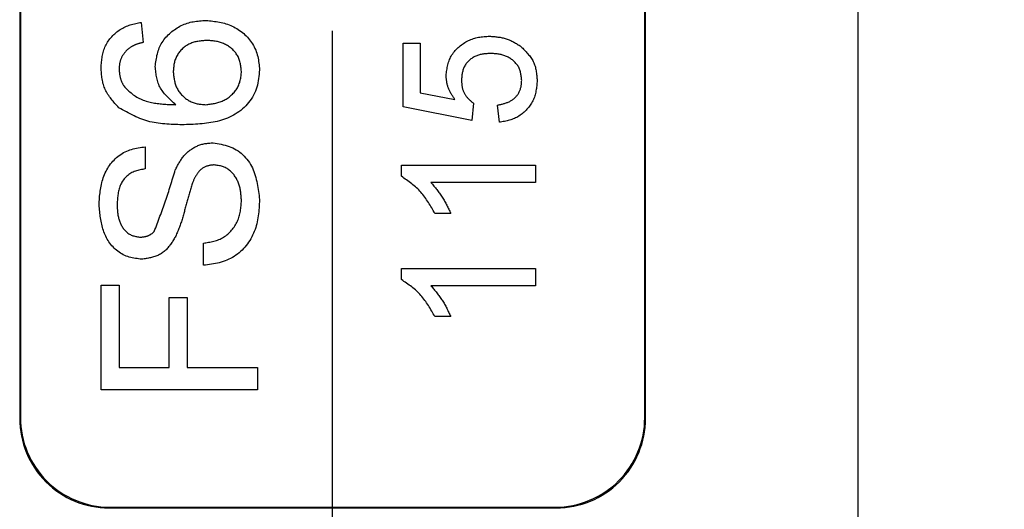
# Model space of a CAD drawing. Extents: x 0 to 841, y 0 to 594.
# Drawn here: x 691 to 713, y 354 to 365 of the extents above; entities that cross this region are included whole.
import ezdxf

# ---------------------------------------------------------------- set-up
doc = ezdxf.new("R2010")
doc.units = 0
doc.linetypes.add('CENTERX2', pattern=[20.32, 12.7, -2.54, 2.54, -2.54])
doc.layers.get('0').update_dxf_attribs({"linetype": 'CONTINUOUS'})
doc.styles.add('SLDTEXTSTYLE1', font='ARIAL.TTF', dxfattribs={"width": 0.948})
doc.dimstyles.new('SLDDIMSTYLE4', dxfattribs={"dimtxt": 3.5, "dimasz": 3.5, "dimexe": 0, "dimexo": 0.0625, "dimgap": 0.875, "dimtad": 1, "dimrnd": 1e-09, "dimzin": 12, "dimsah": 1, "dimcen": 0.09, "dimazin": 3, "dimtfac": 1, "dimtofl": 0, "dimtmove": 0, "dimatfit": 3})

# ---------------------------------------------------------------- blocks, each defined once
blk = doc.blocks.new('*D32')
at = {"color": 7, "linetype": 'CONTINUOUS'}
for p, q in [((705.225, 414.253), (725.125, 414.253)), ((724.125, 414.253), (724.125, 344.253)), ((705.225, 344.253), (725.125, 344.253))]:
    blk.add_line(p, q, dxfattribs=at)
for points in [[(724.125, 414.253), (723.725, 410.753), (724.525, 410.753)], [(724.125, 344.253), (724.525, 347.753), (723.725, 347.753)]]:
    blk.add_solid(points, dxfattribs=at)
at = {"color": 7, "linetype": 'CONTINUOUS', "style": 'SLDTEXTSTYLE1', "width": 0.948}
blk.add_text('70', height=3.5, rotation=90, dxfattribs=at).set_placement((723.128, 376.361))
blk = doc.blocks.new('*D33')
at = {"color": 7, "linetype": 'CONTINUOUS'}
for p, q in [((697.723, 424.253), (734.773, 424.253)), ((733.773, 424.253), (733.773, 334.253)), ((697.723, 334.253), (734.773, 334.253))]:
    blk.add_line(p, q, dxfattribs=at)
for points in [[(733.773, 424.253), (733.373, 420.753), (734.173, 420.753)], [(733.773, 334.253), (734.173, 337.753), (733.373, 337.753)]]:
    blk.add_solid(points, dxfattribs=at)
at = {"color": 7, "linetype": 'CONTINUOUS', "style": 'SLDTEXTSTYLE1', "width": 0.948}
blk.add_text('90', height=3.5, rotation=90, dxfattribs=at).set_placement((732.775, 376.387))

msp = doc.modelspace()

# ---------------------------------------------------------------- linework, layer by layer
at = {"color": 7, "linetype": 'CENTERX2'}
msp.add_line((697.7232, 331.9026), (697.7232, 426.4769), dxfattribs=at)
at = {"color": 7, "linetype": 'CONTINUOUS'}
for p, q in [((709.4732, 419.1343), (709.4732, 339.3715)), ((690.7232, 402.2541), (690.7232, 356.2516)), ((690.7407, 402.2366), (690.7407, 356.2691)), ((704.7057, 356.2691), (704.7057, 402.2366)), ((704.7232, 356.2516), (704.7232, 402.2541)), ((693.4403, 365.1079), (693.4851, 364.6592)), ((699.299, 363.2215), (699.299, 364.6446)), ((699.299, 364.6446), (699.6836, 364.6446)), ((699.6836, 364.6446), (699.6836, 363.5358)), ((699.6836, 363.5358), (700.4606, 363.3832)), ((700.8374, 362.9138), (699.299, 363.2215)), ((700.8759, 363.2984), (700.8374, 362.9138)), ((701.4528, 362.8754), (701.4143, 363.26)), ((693.53, 362.3258), (693.53, 361.8323)), ((699.2605, 361.6662), (699.2605, 361.9138)), ((699.2605, 361.9138), (702.2605, 361.9138)), ((702.2605, 361.9138), (702.2605, 361.5292)), ((702.2605, 361.5292), (699.9227, 361.5292)), ((700.365, 360.8369), (700.0105, 360.8369)), ((694.8313, 359.6784), (694.8313, 360.172)), ((699.2605, 359.3585), (699.2605, 359.6061)), ((699.2605, 359.6061), (702.2605, 359.6061)), ((702.2605, 359.6061), (702.2605, 359.2215)), ((692.5429, 359.2297), (692.9467, 359.2297)), ((692.5429, 356.8963), (692.5429, 359.2297)), ((692.9467, 359.2297), (692.9467, 357.3899)), ((702.2605, 359.2215), (699.9227, 359.2215)), ((694.0685, 358.9605), (694.4723, 358.9605)), ((694.0685, 357.3899), (694.0685, 358.9605)), ((694.4723, 358.9605), (694.4723, 357.3899)), ((700.365, 358.5292), (700.0105, 358.5292)), ((692.9467, 357.3899), (694.0685, 357.3899)), ((694.4723, 357.3899), (696.0428, 357.3899)), ((696.0428, 357.3899), (696.0428, 356.8963)), ((696.0428, 356.8963), (692.5429, 356.8963)), ((692.722, 354.2529), (702.7244, 354.2529)), ((692.7395, 354.2703), (702.707, 354.2703))]:
    msp.add_line(p, q, dxfattribs=at)
at = {"color": 8, "linetype": 'CONTINUOUS'}
for p, q in [((690.7232, 356.2516), (690.7407, 356.2691)), ((704.7057, 356.2691), (704.7232, 356.2516)), ((692.7395, 354.2703), (692.722, 354.2529)), ((702.7244, 354.2529), (702.707, 354.2703))]:
    msp.add_line(p, q, dxfattribs=at)
at = {"color": 7, "linetype": 'CONTINUOUS'}
for points in [[(692.5429, 364.0976), (692.5454, 364.1289), (692.5481, 364.1602), (692.5509, 364.1914), (692.554, 364.2225), (692.5574, 364.2536), (692.5613, 364.2845), (692.5657, 364.3153), (692.5708, 364.3458), (692.5765, 364.3762), (692.5831, 364.4064), (692.5905, 364.4363), (692.5989, 364.4659), (692.6083, 364.4952), (692.6189, 364.5242), (692.6307, 364.5528), (692.6436, 364.581), (692.6575, 364.6088), (692.6726, 364.6361), (692.6886, 364.6629), (692.7057, 364.6892), (692.7237, 364.7149), (692.7425, 364.74), (692.7623, 364.7644), (692.7829, 364.7882), (692.8043, 364.8113), (692.8264, 364.8336), (692.8493, 364.8551), (692.8729, 364.8758), (692.8971, 364.8957), (692.9219, 364.9147), (692.9474, 364.9328), (692.9734, 364.95), (692.9999, 364.9663), (693.0269, 364.9817), (693.0544, 364.996), (693.0824, 365.0094), (693.1107, 365.0217), (693.1395, 365.0331), (693.1686, 365.0434), (693.198, 365.0528), (693.2277, 365.0614), (693.2576, 365.0693), (693.2877, 365.0767), (693.318, 365.0835), (693.3485, 365.09), (693.379, 365.0961), (693.4096, 365.102), (693.4403, 365.1079)], [(693.7544, 364.1186), (693.7592, 364.1546), (693.7641, 364.1905), (693.7693, 364.2263), (693.7748, 364.2619), (693.7808, 364.2974), (693.7874, 364.3326), (693.7946, 364.3676), (693.8027, 364.4022), (693.8116, 364.4365), (693.8217, 364.4703), (693.8328, 364.5036), (693.8453, 364.5365), (693.8591, 364.5687), (693.8744, 364.6004), (693.8912, 364.6314), (693.9094, 364.6617), (693.929, 364.6914), (693.9499, 364.7203), (693.972, 364.7485), (693.9952, 364.7759), (694.0196, 364.8025), (694.0449, 364.8283), (694.0711, 364.8533), (694.0982, 364.8774), (694.126, 364.9006), (694.1546, 364.9229), (694.1838, 364.9443), (694.2136, 364.9647), (694.2439, 364.9841), (694.2748, 365.0025), (694.3061, 365.0199), (694.338, 365.0361), (694.3702, 365.0513), (694.4029, 365.0653), (694.436, 365.0781), (694.4695, 365.0897), (694.5033, 365.1), (694.5375, 365.1091), (694.5719, 365.1169), (694.6066, 365.1237), (694.6415, 365.1294), (694.6767, 365.1343), (694.712, 365.1385), (694.7475, 365.1421), (694.783, 365.1452), (694.8187, 365.1479), (694.8544, 365.1504), (694.8902, 365.1528)], [(694.8902, 365.1528), (694.9282, 365.1488), (694.9662, 365.1448), (695.0041, 365.1406), (695.0419, 365.136), (695.0796, 365.1311), (695.1172, 365.1257), (695.1546, 365.1197), (695.1918, 365.113), (695.2288, 365.1055), (695.2655, 365.0972), (695.3019, 365.0878), (695.338, 365.0774), (695.3738, 365.0658), (695.4093, 365.0529), (695.4443, 365.0387), (695.4788, 365.0232), (695.5129, 365.0065), (695.5464, 364.9886), (695.5793, 364.9694), (695.6116, 364.9491), (695.6432, 364.9277), (695.6741, 364.9051), (695.7042, 364.8815), (695.7335, 364.8568), (695.7619, 364.831), (695.7894, 364.8043), (695.816, 364.7766), (695.8415, 364.748), (695.8659, 364.7185), (695.8893, 364.6881), (695.9114, 364.6569), (695.9323, 364.625), (695.9518, 364.5923), (695.97, 364.559), (695.9867, 364.525), (696.0019, 364.4904), (696.0156, 364.4553), (696.0276, 364.4197), (696.0381, 364.3837), (696.0471, 364.3472), (696.055, 364.3104), (696.0617, 364.2733), (696.0675, 364.2359), (696.0724, 364.1983), (696.0768, 364.1604), (696.0807, 364.1225), (696.0843, 364.0845), (696.0877, 364.0464)], [(700.2605, 363.918), (700.2645, 363.9488), (700.2686, 363.9795), (700.2729, 364.0101), (700.2775, 364.0406), (700.2825, 364.0709), (700.288, 364.101), (700.2942, 364.1309), (700.301, 364.1605), (700.3086, 364.1897), (700.3171, 364.2186), (700.3266, 364.247), (700.3373, 364.275), (700.3491, 364.3026), (700.3622, 364.3295), (700.3767, 364.3559), (700.3923, 364.3817), (700.4092, 364.407), (700.4271, 364.4315), (700.4461, 364.4555), (700.4661, 364.4788), (700.487, 364.5014), (700.5087, 364.5233), (700.5313, 364.5445), (700.5545, 364.5649), (700.5785, 364.5846), (700.603, 364.6036), (700.628, 364.6217), (700.6535, 364.639), (700.6795, 364.6555), (700.7059, 364.6711), (700.7328, 364.6858), (700.76, 364.6996), (700.7876, 364.7124), (700.8155, 364.7243), (700.8438, 364.7352), (700.8724, 364.745), (700.9013, 364.7538), (700.9304, 364.7614), (700.9598, 364.7681), (700.9895, 364.7738), (701.0193, 364.7787), (701.0493, 364.7829), (701.0795, 364.7864), (701.1097, 364.7894), (701.1401, 364.7921), (701.1706, 364.7944), (701.2011, 364.7965), (701.2316, 364.7984)], [(701.2316, 364.7984), (701.2555, 364.7967), (701.2793, 364.7949), (701.3032, 364.793), (701.3269, 364.791), (701.3507, 364.7888), (701.3743, 364.7864), (701.3979, 364.7839), (701.4214, 364.781), (701.4447, 364.7778), (701.468, 364.7743), (701.4911, 364.7703), (701.514, 364.766), (701.5368, 364.7611), (701.5594, 364.7558), (701.5818, 364.7499), (701.6041, 364.7434), (701.6261, 364.7363), (701.6478, 364.7285), (701.6693, 364.72), (701.6906, 364.7109), (701.7117, 364.7012), (701.7326, 364.6909), (701.7533, 364.6801), (701.7739, 364.6689), (701.7943, 364.6573), (701.8146, 364.6453), (701.8348, 364.633), (701.8549, 364.6205), (701.8749, 364.6078), (701.8949, 364.5949), (701.9148, 364.5819), (701.9348, 364.5689)], [(693.4851, 364.6592), (693.473, 364.6561), (693.4608, 364.6531), (693.4487, 364.65), (693.4366, 364.6468), (693.4245, 364.6436), (693.4124, 364.6404), (693.4004, 364.637), (693.3884, 364.6336), (693.3765, 364.63), (693.3646, 364.6263), (693.3529, 364.6224), (693.3411, 364.6184), (693.3295, 364.6142), (693.318, 364.6098), (693.3065, 364.6053), (693.2952, 364.6004), (693.284, 364.5954), (693.2729, 364.5901), (693.2619, 364.5846), (693.251, 364.5788), (693.2402, 364.5728), (693.2295, 364.5666), (693.219, 364.5602), (693.2085, 364.5536), (693.198, 364.5469), (693.1876, 364.54), (693.1773, 364.533), (693.167, 364.526), (693.1568, 364.5189), (693.1466, 364.5117), (693.1364, 364.5044), (693.1262, 364.4972)], [(694.9042, 364.704), (694.8798, 364.7023), (694.8555, 364.7005), (694.8312, 364.6986), (694.8069, 364.6964), (694.7827, 364.694), (694.7586, 364.6912), (694.7346, 364.688), (694.7108, 364.6843), (694.6871, 364.68), (694.6635, 364.6752), (694.6402, 364.6696), (694.617, 364.6633), (694.5941, 364.6561), (694.5714, 364.6481), (694.549, 364.6391), (694.5269, 364.6292), (694.5052, 364.6184), (694.4838, 364.6068), (694.4628, 364.5943), (694.4423, 364.5811), (694.4223, 364.567), (694.4028, 364.5522), (694.3839, 364.5367), (694.3655, 364.5204), (694.3479, 364.5035), (694.3308, 364.4859), (694.3145, 364.4676), (694.299, 364.4487), (694.2842, 364.4292), (694.2702, 364.4092), (694.257, 364.3887), (694.2447, 364.3677), (694.2333, 364.3463), (694.2227, 364.3244), (694.213, 364.3022), (694.2043, 364.2797), (694.1966, 364.2569), (694.1898, 364.2338), (694.184, 364.2105), (694.179, 364.187), (694.1747, 364.1634), (694.1712, 364.1395), (694.1681, 364.1156), (694.1656, 364.0915), (694.1634, 364.0673), (694.1615, 364.0431), (694.1598, 364.0188), (694.1582, 363.9945)], [(695.6839, 364.012), (695.6811, 364.0367), (695.6782, 364.0614), (695.6751, 364.0859), (695.6718, 364.1104), (695.6681, 364.1348), (695.6641, 364.1589), (695.6595, 364.1829), (695.6543, 364.2067), (695.6485, 364.2302), (695.642, 364.2534), (695.6346, 364.2763), (695.6263, 364.2988), (695.617, 364.321), (695.6066, 364.3427), (695.5952, 364.364), (695.5827, 364.3847), (695.5692, 364.405), (695.5548, 364.4248), (695.5395, 364.444), (695.5234, 364.4627), (695.5066, 364.4807), (695.489, 364.4982), (695.4707, 364.515), (695.4519, 364.5311), (695.4324, 364.5465), (695.4125, 364.5612), (695.3921, 364.5752), (695.3713, 364.5884), (695.3501, 364.6009), (695.3285, 364.6126), (695.3066, 364.6235), (695.2844, 364.6336), (695.2619, 364.643), (695.2391, 364.6516), (695.2161, 364.6594), (695.1929, 364.6665), (695.1695, 364.6727), (695.1459, 364.6782), (695.1221, 364.6829), (695.0982, 364.6869), (695.0743, 364.6904), (695.0502, 364.6933), (695.026, 364.6958), (695.0017, 364.6979), (694.9774, 364.6997), (694.953, 364.7013), (694.9286, 364.7027), (694.9042, 364.704)], [(701.9348, 364.5689), (701.9547, 364.5489), (701.9745, 364.5288), (701.9942, 364.5087), (702.0137, 364.4885), (702.033, 364.4682), (702.052, 364.4478), (702.0706, 364.4272), (702.0887, 364.4064), (702.1064, 364.3854), (702.1235, 364.3642), (702.14, 364.3426), (702.1558, 364.3208), (702.1709, 364.2986), (702.1851, 364.2761), (702.1985, 364.2532), (702.2109, 364.2299), (702.2224, 364.2061), (702.2328, 364.1819), (702.2421, 364.1572), (702.2504, 364.132), (702.2578, 364.1065), (702.2643, 364.0805), (702.27, 364.0542), (702.275, 364.0276), (702.2793, 364.0007), (702.2832, 363.9735), (702.2865, 363.9462), (702.2895, 363.9186), (702.2921, 363.891), (702.2945, 363.8632), (702.2968, 363.8353), (702.2989, 363.8075)], [(693.1262, 364.4972), (693.1164, 364.4854), (693.1067, 364.4736), (693.0971, 364.4617), (693.0876, 364.4499), (693.0781, 364.4379), (693.0689, 364.426), (693.0598, 364.4139), (693.0509, 364.4018), (693.0422, 364.3896), (693.0338, 364.3772), (693.0258, 364.3648), (693.018, 364.3522), (693.0106, 364.3395), (693.0036, 364.3266), (692.997, 364.3136), (692.9909, 364.3004), (692.9853, 364.287), (692.9801, 364.2734), (692.9755, 364.2596), (692.9714, 364.2456), (692.9677, 364.2314), (692.9645, 364.2171), (692.9616, 364.2026), (692.9591, 364.188), (692.9569, 364.1733), (692.9549, 364.1585), (692.9532, 364.1435), (692.9517, 364.1286), (692.9503, 364.1135), (692.949, 364.0984), (692.9478, 364.0833), (692.9467, 364.0681)], [(701.2545, 364.4138), (701.2335, 364.4125), (701.2125, 364.4111), (701.1916, 364.4095), (701.1707, 364.4078), (701.1498, 364.4059), (701.129, 364.4037), (701.1083, 364.4012), (701.0877, 364.3983), (701.0671, 364.3949), (701.0467, 364.3911), (701.0263, 364.3866), (701.0061, 364.3816), (700.9861, 364.3759), (700.9662, 364.3695), (700.9465, 364.3623), (700.927, 364.3544), (700.9077, 364.3458), (700.8888, 364.3365), (700.8702, 364.3264), (700.852, 364.3156), (700.8343, 364.3042), (700.817, 364.292), (700.8002, 364.2792), (700.784, 364.2657), (700.7684, 364.2515), (700.7534, 364.2367), (700.7392, 364.2212), (700.7256, 364.2051), (700.7128, 364.1884), (700.7007, 364.1711), (700.6894, 364.1533), (700.6788, 364.1351), (700.6691, 364.1165), (700.6601, 364.0975), (700.6519, 364.0781), (700.6446, 364.0585), (700.6381, 364.0387), (700.6324, 364.0186), (700.6275, 363.9984), (700.6234, 363.978), (700.6199, 363.9575), (700.617, 363.9369), (700.6145, 363.9162), (700.6124, 363.8954), (700.6107, 363.8745), (700.6092, 363.8536), (700.6079, 363.8326), (700.6066, 363.8117)], [(701.9528, 363.8099), (701.9505, 363.8319), (701.9481, 363.8538), (701.9456, 363.8757), (701.9428, 363.8975), (701.9397, 363.9192), (701.9362, 363.9408), (701.9323, 363.9621), (701.9278, 363.9832), (701.9227, 364.0041), (701.9168, 364.0246), (701.9102, 364.0449), (701.9028, 364.0648), (701.8944, 364.0843), (701.885, 364.1034), (701.8745, 364.1221), (701.8631, 364.1403), (701.8508, 364.1581), (701.8377, 364.1753), (701.8237, 364.1921), (701.809, 364.2083), (701.7936, 364.2239), (701.7775, 364.239), (701.7609, 364.2535), (701.7437, 364.2673), (701.726, 364.2806), (701.7079, 364.2932), (701.6895, 364.3051), (701.6707, 364.3164), (701.6516, 364.3269), (701.6322, 364.3368), (701.6125, 364.346), (701.5926, 364.3546), (701.5725, 364.3625), (701.5522, 364.3697), (701.5316, 364.3762), (701.5109, 364.3821), (701.49, 364.3873), (701.469, 364.3919), (701.4479, 364.3958), (701.4267, 364.3992), (701.4054, 364.4021), (701.384, 364.4046), (701.3625, 364.4067), (701.341, 364.4085), (701.3194, 364.4101), (701.2978, 364.4114), (701.2761, 364.4127), (701.2545, 364.4138)], [(692.9404, 363.2008), (692.9185, 363.225), (692.8968, 363.2492), (692.8751, 363.2734), (692.8537, 363.2977), (692.8326, 363.3221), (692.8117, 363.3467), (692.7913, 363.3715), (692.7714, 363.3964), (692.7521, 363.4216), (692.7333, 363.447), (692.7152, 363.4727), (692.6979, 363.4987), (692.6814, 363.525), (692.6658, 363.5518), (692.6512, 363.5789), (692.6376, 363.6064), (692.6251, 363.6344), (692.6138, 363.6629), (692.6036, 363.6918), (692.5946, 363.7213), (692.5866, 363.7511), (692.5796, 363.7814), (692.5735, 363.812), (692.5681, 363.8429), (692.5634, 363.8741), (692.5594, 363.9056), (692.5558, 363.9372), (692.5527, 363.9691), (692.5499, 364.0011), (692.5474, 364.0332), (692.5451, 364.0654), (692.5429, 364.0976)], [(694.2157, 363.2681), (694.1913, 363.2897), (694.1669, 363.3112), (694.1427, 363.3329), (694.1188, 363.3546), (694.0951, 363.3765), (694.0717, 363.3986), (694.0488, 363.4209), (694.0265, 363.4435), (694.0047, 363.4664), (693.9835, 363.4895), (693.9631, 363.5131), (693.9435, 363.5371), (693.9248, 363.5615), (693.907, 363.5863), (693.8902, 363.6117), (693.8745, 363.6377), (693.86, 363.6642), (693.8468, 363.6914), (693.8348, 363.7192), (693.824, 363.7476), (693.8143, 363.7765), (693.8056, 363.806), (693.7979, 363.8359), (693.7909, 363.8663), (693.7847, 363.897), (693.7792, 363.9281), (693.7742, 363.9594), (693.7697, 363.991), (693.7655, 364.0227), (693.7617, 364.0546), (693.758, 364.0866), (693.7544, 364.1186)], [(692.9467, 364.0681), (692.9476, 364.0555), (692.9485, 364.0429), (692.9495, 364.0303), (692.9506, 364.0177), (692.9516, 364.0052), (692.9528, 363.9926), (692.9541, 363.9801), (692.9555, 363.9677), (692.957, 363.9552), (692.9587, 363.9428), (692.9606, 363.9305), (692.9626, 363.9182), (692.9649, 363.906), (692.9673, 363.8938), (692.97, 363.8817), (692.973, 363.8697), (692.9762, 363.8577), (692.9797, 363.8459), (692.9835, 363.8341), (692.9876, 363.8224), (692.9919, 363.8108), (692.9965, 363.7992), (693.0013, 363.7877), (693.0062, 363.7763), (693.0114, 363.7649), (693.0167, 363.7535), (693.0221, 363.7422), (693.0277, 363.7309), (693.0333, 363.7197), (693.039, 363.7085), (693.0447, 363.6972), (693.0504, 363.686)], [(694.1582, 363.9945), (694.1608, 363.9705), (694.1635, 363.9465), (694.1663, 363.9226), (694.1693, 363.8987), (694.1726, 363.8749), (694.1763, 363.8513), (694.1804, 363.8278), (694.1849, 363.8044), (694.1901, 363.7813), (694.1958, 363.7584), (694.2023, 363.7357), (694.2096, 363.7133), (694.2177, 363.6912), (694.2267, 363.6693), (694.2366, 363.6479), (694.2475, 363.6268), (694.2591, 363.606), (694.2717, 363.5857), (694.285, 363.5658), (694.299, 363.5463), (694.3138, 363.5273), (694.3293, 363.5088), (694.3454, 363.4909), (694.3621, 363.4734), (694.3795, 363.4565), (694.3974, 363.4402), (694.4157, 363.4245), (694.4346, 363.4094), (694.454, 363.395), (694.4738, 363.3813), (694.494, 363.3683), (694.5146, 363.356), (694.5356, 363.3446), (694.5569, 363.334), (694.5786, 363.3243), (694.6006, 363.3155), (694.6229, 363.3077), (694.6455, 363.3008), (694.6683, 363.2948), (694.6914, 363.2897), (694.7147, 363.2854), (694.7381, 363.2817), (694.7617, 363.2786), (694.7854, 363.2759), (694.8093, 363.2737), (694.8332, 363.2717), (694.8571, 363.2699), (694.8811, 363.2681)], [(696.0877, 364.0464), (696.0833, 363.9971), (696.0786, 363.9479), (696.0733, 363.8988), (696.0671, 363.85), (696.0598, 363.8016), (696.0511, 363.7535), (696.0406, 363.7059), (696.0281, 363.6589), (696.0133, 363.6126), (695.996, 363.567), (695.9762, 363.5222), (695.9541, 363.4784), (695.9298, 363.4355), (695.9033, 363.3938), (695.8748, 363.3534), (695.8444, 363.3142), (695.8123, 363.2765), (695.7785, 363.2403), (695.7431, 363.2057), (695.7064, 363.1727), (695.6682, 363.1413), (695.6289, 363.1116), (695.5884, 363.0836), (695.5469, 363.0573), (695.5046, 363.0326), (695.4614, 363.0097), (695.4175, 362.9886), (695.3731, 362.9691), (695.3281, 362.9514), (695.2826, 362.9352), (695.2365, 362.9205), (695.19, 362.9072), (695.1431, 362.8953), (695.0957, 362.8846), (695.048, 362.8751), (694.9998, 362.8667), (694.9514, 362.8592), (694.9026, 362.8527), (694.8536, 362.847), (694.8043, 362.842), (694.7548, 362.8378), (694.7051, 362.8341), (694.6552, 362.8309), (694.6052, 362.8281), (694.5551, 362.8256), (694.5049, 362.8234), (694.4546, 362.8214), (694.4043, 362.8194)], [(694.8811, 363.2681), (694.9065, 363.2711), (694.9319, 363.2741), (694.9573, 363.2772), (694.9826, 363.2805), (695.0078, 363.2841), (695.0329, 363.288), (695.0579, 363.2923), (695.0828, 363.297), (695.1076, 363.3023), (695.1321, 363.3081), (695.1565, 363.3145), (695.1807, 363.3217), (695.2046, 363.3296), (695.2283, 363.3384), (695.2517, 363.348), (695.2749, 363.3584), (695.2977, 363.3697), (695.3201, 363.3817), (695.3422, 363.3945), (695.3638, 363.4081), (695.385, 363.4225), (695.4057, 363.4375), (695.4259, 363.4533), (695.4456, 363.4698), (695.4647, 363.487), (695.4832, 363.5048), (695.5011, 363.5233), (695.5183, 363.5424), (695.5348, 363.5621), (695.5506, 363.5823), (695.5655, 363.6032), (695.5797, 363.6245), (695.5929, 363.6463), (695.6052, 363.6686), (695.6165, 363.6913), (695.6268, 363.7144), (695.636, 363.7379), (695.6441, 363.7617), (695.6512, 363.7858), (695.6572, 363.8103), (695.6625, 363.8349), (695.6669, 363.8598), (695.6707, 363.8849), (695.674, 363.9101), (695.6768, 363.9355), (695.6794, 363.961), (695.6817, 363.9865), (695.6839, 364.012)], [(700.4606, 363.3832), (700.4501, 363.3984), (700.4397, 363.4137), (700.4294, 363.4289), (700.4191, 363.4443), (700.4089, 363.4596), (700.399, 363.475), (700.3891, 363.4905), (700.3795, 363.506), (700.3702, 363.5216), (700.3611, 363.5374), (700.3523, 363.5532), (700.3439, 363.5691), (700.3358, 363.5852), (700.3282, 363.6014), (700.3209, 363.6178), (700.3141, 363.6343), (700.3078, 363.651), (700.3021, 363.6679), (700.2968, 363.685), (700.2921, 363.7022), (700.2878, 363.7196), (700.284, 363.7372), (700.2805, 363.7549), (700.2774, 363.7727), (700.2746, 363.7906), (700.2721, 363.8087), (700.2698, 363.8268), (700.2677, 363.8449), (700.2657, 363.8632), (700.2639, 363.8814), (700.2622, 363.8997), (700.2605, 363.918)], [(693.0504, 363.686), (693.0733, 363.6631), (693.0962, 363.6403), (693.1193, 363.6177), (693.1425, 363.5954), (693.166, 363.5735), (693.1899, 363.5521), (693.2141, 363.5312), (693.2388, 363.511), (693.264, 363.4915), (693.2898, 363.4729), (693.3162, 363.4553), (693.3434, 363.4387), (693.3712, 363.4232), (693.3997, 363.4086), (693.4287, 363.3951), (693.4582, 363.3824), (693.4882, 363.3707), (693.5186, 363.3599), (693.5493, 363.3498), (693.5802, 363.3406), (693.6114, 363.3322), (693.6427, 363.3245), (693.6742, 363.3175), (693.7057, 363.3111), (693.7372, 363.3054), (693.7688, 363.3003), (693.8005, 363.2957), (693.8323, 363.2916), (693.864, 363.288), (693.8959, 363.2848), (693.9277, 363.282), (693.9596, 363.2796), (693.9916, 363.2775), (694.0235, 363.2757), (694.0555, 363.274), (694.0875, 363.2726), (694.1196, 363.2714), (694.1516, 363.2702), (694.1837, 363.2692), (694.2157, 363.2681)], [(700.6066, 363.8117), (700.6074, 363.7965), (700.6082, 363.7814), (700.6091, 363.7663), (700.6101, 363.7512), (700.6112, 363.7362), (700.6126, 363.7211), (700.6142, 363.7061), (700.6161, 363.6912), (700.6184, 363.6763), (700.621, 363.6614), (700.624, 363.6466), (700.6274, 363.6319), (700.6314, 363.6172), (700.6357, 363.6026), (700.6405, 363.5882), (700.6458, 363.5739), (700.6515, 363.5598), (700.6576, 363.5459), (700.6641, 363.5322), (700.6711, 363.5188), (700.6785, 363.5056), (700.6863, 363.4927), (700.6945, 363.4801), (700.7031, 363.4678), (700.7121, 363.4558), (700.7215, 363.4441), (700.7311, 363.4326), (700.7411, 363.4214), (700.7513, 363.4104), (700.7618, 363.3996), (700.7726, 363.3889), (700.7835, 363.3785), (700.7947, 363.3681), (700.806, 363.358), (700.8174, 363.3479), (700.8289, 363.3379), (700.8406, 363.3279), (700.8523, 363.3181), (700.8641, 363.3082), (700.8759, 363.2984)], [(701.4143, 363.26), (701.4317, 363.2635), (701.4491, 363.2671), (701.4665, 363.2708), (701.4839, 363.2746), (701.5012, 363.2785), (701.5184, 363.2827), (701.5356, 363.287), (701.5527, 363.2916), (701.5696, 363.2965), (701.5865, 363.3018), (701.6032, 363.3074), (701.6199, 363.3134), (701.6363, 363.3199), (701.6526, 363.3269), (701.6688, 363.3344), (701.6847, 363.3424), (701.7004, 363.3509), (701.7158, 363.3598), (701.7309, 363.3693), (701.7457, 363.3793), (701.7602, 363.3898), (701.7743, 363.4007), (701.788, 363.4122), (701.8013, 363.4241), (701.8141, 363.4365), (701.8265, 363.4494), (701.8383, 363.4627), (701.8496, 363.4766), (701.8603, 363.4909), (701.8705, 363.5056), (701.8801, 363.5206), (701.8891, 363.5361), (701.8974, 363.5518), (701.9051, 363.5679), (701.9122, 363.5842), (701.9186, 363.6008), (701.9243, 363.6175), (701.9292, 363.6345), (701.9335, 363.6516), (701.9372, 363.6688), (701.9403, 363.6862), (701.943, 363.7036), (701.9453, 363.7212), (701.9472, 363.7388), (701.9488, 363.7565), (701.9503, 363.7743), (701.9516, 363.7921), (701.9528, 363.8099)], [(702.2989, 363.8075), (702.2965, 363.7782), (702.294, 363.7489), (702.2913, 363.7197), (702.2884, 363.6906), (702.2851, 363.6616), (702.2814, 363.6327), (702.2773, 363.6039), (702.2725, 363.5754), (702.267, 363.547), (702.2608, 363.5189), (702.2537, 363.491), (702.2457, 363.4634), (702.2367, 363.4361), (702.2266, 363.4092), (702.2154, 363.3826), (702.2031, 363.3564), (702.1898, 363.3306), (702.1754, 363.3053), (702.1602, 363.2804), (702.1439, 363.2561), (702.1269, 363.2322), (702.1089, 363.209), (702.0902, 363.1864), (702.0707, 363.1643), (702.0504, 363.143), (702.0295, 363.1223), (702.0079, 363.1023), (701.9858, 363.0831), (701.963, 363.0647), (701.9396, 363.047), (701.9157, 363.0302), (701.8913, 363.0143), (701.8664, 362.9992), (701.8411, 362.9851), (701.8153, 362.9719), (701.7891, 362.9597), (701.7625, 362.9486), (701.7355, 362.9384), (701.7082, 362.9293), (701.6806, 362.921), (701.6527, 362.9136), (701.6246, 362.9068), (701.5962, 362.9007), (701.5678, 362.895), (701.5391, 362.8897), (701.5104, 362.8848), (701.4816, 362.88), (701.4528, 362.8754)], [(694.4043, 362.8194), (694.3554, 362.8202), (694.3065, 362.8211), (694.2577, 362.8221), (694.2089, 362.8234), (694.1603, 362.825), (694.1117, 362.827), (694.0633, 362.8294), (694.015, 362.8325), (693.967, 362.8362), (693.9191, 362.8406), (693.8715, 362.8459), (693.8241, 362.852), (693.777, 362.8591), (693.7301, 362.8672), (693.6836, 362.8765), (693.6375, 362.887), (693.5917, 362.8988), (693.5463, 362.9119), (693.5013, 362.9265), (693.4567, 362.9424), (693.4124, 362.9596), (693.3685, 362.9779), (693.3249, 362.9973), (693.2815, 363.0175), (693.2383, 363.0386), (693.1954, 363.0605), (693.1526, 363.0829), (693.11, 363.1059), (693.0675, 363.1292), (693.0251, 363.1529), (692.9827, 363.1768), (692.9404, 363.2008)], [(692.498, 361.0281), (692.5004, 361.0667), (692.5029, 361.1053), (692.5056, 361.1438), (692.5086, 361.1823), (692.5119, 361.2208), (692.5156, 361.2592), (692.5198, 361.2975), (692.5246, 361.3357), (692.53, 361.3737), (692.5362, 361.4117), (692.5433, 361.4494), (692.5513, 361.4871), (692.5603, 361.5245), (692.5703, 361.5617), (692.5815, 361.5988), (692.5939, 361.6355), (692.6074, 361.6718), (692.622, 361.7078), (692.6379, 361.7432), (692.6549, 361.7782), (692.673, 361.8125), (692.6924, 361.8462), (692.7129, 361.8792), (692.7346, 361.9114), (692.7576, 361.9428), (692.7817, 361.9732), (692.8071, 362.0027), (692.8337, 362.0312), (692.8615, 362.0587), (692.8903, 362.0849), (692.9202, 362.1099), (692.9511, 362.1337), (692.9828, 362.156), (693.0155, 362.177), (693.0489, 362.1964), (693.0831, 362.2142), (693.118, 362.2304), (693.1535, 362.2449), (693.1895, 362.2577), (693.2261, 362.269), (693.2631, 362.279), (693.3005, 362.2879), (693.3382, 362.2957), (693.3763, 362.3027), (693.4145, 362.3091), (693.4529, 362.3149), (693.4914, 362.3205), (693.53, 362.3258)], [(694.2031, 361.8084), (694.2136, 361.8291), (694.2241, 361.8497), (694.2347, 361.8703), (694.2454, 361.8908), (694.2562, 361.9112), (694.2673, 361.9314), (694.2785, 361.9516), (694.29, 361.9715), (694.3019, 361.9913), (694.314, 362.0108), (694.3265, 362.03), (694.3395, 362.049), (694.3529, 362.0677), (694.3667, 362.0861), (694.3811, 362.1041), (694.396, 362.1217), (694.4113, 362.139), (694.4271, 362.1558), (694.4433, 362.1723), (694.46, 362.1884), (694.4771, 362.204), (694.4947, 362.2192), (694.5126, 362.2339), (694.5309, 362.2481), (694.5496, 362.2619), (694.5687, 362.2751), (694.5881, 362.2879), (694.6078, 362.3), (694.6279, 362.3117), (694.6483, 362.3227), (694.669, 362.3332), (694.69, 362.343), (694.7112, 362.3522), (694.7327, 362.3607), (694.7544, 362.3686), (694.7763, 362.3757), (694.7984, 362.382), (694.8207, 362.3876), (694.8431, 362.3925), (694.8656, 362.3967), (694.8883, 362.4004), (694.9111, 362.4035), (694.934, 362.4062), (694.957, 362.4085), (694.98, 362.4105), (695.0031, 362.4123), (695.0262, 362.414), (695.0493, 362.4156)], [(695.0493, 362.4156), (695.095, 362.408), (695.1406, 362.4003), (695.1859, 362.3921), (695.231, 362.3832), (695.2757, 362.3734), (695.3198, 362.3625), (695.3634, 362.3502), (695.4063, 362.3364), (695.4485, 362.3208), (695.4897, 362.3032), (695.53, 362.2833), (695.5692, 362.261), (695.6072, 362.2364), (695.644, 362.2095), (695.6794, 362.1805), (695.7135, 362.1497), (695.7462, 362.1171), (695.7773, 362.0829), (695.8067, 362.0473), (695.8345, 362.0104), (695.8605, 361.9724), (695.8847, 361.9334), (695.907, 361.8937), (695.9273, 361.8533), (695.946, 361.8122), (695.9629, 361.7704), (695.9783, 361.7281), (695.9923, 361.6853), (696.0049, 361.642), (696.0163, 361.5982), (696.0266, 361.554), (696.0359, 361.5094), (696.0443, 361.4645), (696.052, 361.4193), (696.0589, 361.3739), (696.0654, 361.3283), (696.0713, 361.2824), (696.077, 361.2365), (696.0824, 361.1905), (696.0877, 361.1444)], [(695.0732, 361.922), (695.057, 361.9205), (695.0409, 361.9189), (695.0248, 361.9171), (695.0087, 361.9152), (694.9928, 361.9131), (694.9769, 361.9106), (694.9611, 361.9077), (694.9455, 361.9044), (694.93, 361.9005), (694.9147, 361.8961), (694.8996, 361.891), (694.8846, 361.8852), (694.8699, 361.8787), (694.8555, 361.8716), (694.8413, 361.8638), (694.8275, 361.8555), (694.8139, 361.8465), (694.8008, 361.837), (694.7879, 361.8271), (694.7755, 361.8166), (694.7635, 361.8058), (694.752, 361.7945), (694.7409, 361.7829), (694.7302, 361.7709), (694.72, 361.7586), (694.7102, 361.746), (694.7008, 361.7331), (694.6918, 361.7199), (694.683, 361.7065), (694.6746, 361.6929), (694.6664, 361.6791), (694.6585, 361.6651), (694.6508, 361.6509), (694.6433, 361.6366), (694.6359, 361.6222), (694.6287, 361.6077), (694.6216, 361.5931), (694.6146, 361.5784), (694.6076, 361.5637), (694.6006, 361.549)], [(695.6839, 361.1227), (695.6824, 361.1461), (695.6809, 361.1694), (695.6792, 361.1927), (695.6775, 361.216), (695.6755, 361.2393), (695.6733, 361.2625), (695.6708, 361.2857), (695.6679, 361.3088), (695.6647, 361.3318), (695.661, 361.3547), (695.6569, 361.3776), (695.6522, 361.4003), (695.6469, 361.4229), (695.641, 361.4455), (695.6345, 361.4678), (695.6272, 361.49), (695.6193, 361.512), (695.6108, 361.5338), (695.6015, 361.5553), (695.5916, 361.5766), (695.5811, 361.5975), (695.5698, 361.6181), (695.5578, 361.6383), (695.5452, 361.6581), (695.5319, 361.6775), (695.5178, 361.6964), (695.5031, 361.7148), (695.4877, 361.7327), (695.4716, 361.7501), (695.4548, 361.7668), (695.4374, 361.7827), (695.4194, 361.798), (695.4009, 361.8124), (695.3817, 361.8259), (695.3621, 361.8385), (695.3419, 361.8501), (695.3213, 361.8606), (695.3002, 361.87), (695.2787, 361.8783), (695.2568, 361.8856), (695.2346, 361.8921), (695.2121, 361.8978), (695.1893, 361.9028), (695.1664, 361.9073), (695.1432, 361.9114), (695.1199, 361.9151), (695.0966, 361.9186), (695.0732, 361.922)], [(693.53, 361.8323), (693.5021, 361.8272), (693.4743, 361.822), (693.4465, 361.8166), (693.4189, 361.8108), (693.3915, 361.8045), (693.3644, 361.7975), (693.3376, 361.7898), (693.3111, 361.7811), (693.2851, 361.7715), (693.2595, 361.7607), (693.2344, 361.7486), (693.2098, 361.7351), (693.1859, 361.7202), (693.1628, 361.7041), (693.1403, 361.6867), (693.1187, 361.6682), (693.0981, 361.6486), (693.0784, 361.628), (693.0597, 361.6066), (693.0422, 361.5843), (693.0259, 361.5613), (693.0108, 361.5377), (692.9971, 361.5135), (692.9847, 361.4888), (692.9735, 361.4636), (692.9635, 361.4379), (692.9545, 361.4118), (692.9466, 361.3853), (692.9396, 361.3585), (692.9335, 361.3313), (692.9281, 361.3038), (692.9234, 361.276), (692.9194, 361.248), (692.9158, 361.2198), (692.9128, 361.1914), (692.9101, 361.1628), (692.9078, 361.1342), (692.9057, 361.1054), (692.9037, 361.0766), (692.9018, 361.0477)], [(693.7333, 360.4321), (693.7495, 360.4746), (693.7657, 360.5171), (693.7818, 360.5596), (693.7979, 360.6022), (693.8139, 360.6447), (693.8299, 360.6873), (693.8459, 360.7299), (693.8617, 360.7725), (693.8775, 360.8151), (693.8932, 360.8578), (693.9088, 360.9005), (693.9242, 360.9432), (693.9395, 360.986), (693.9547, 361.0289), (693.9697, 361.0718), (693.9846, 361.1147), (693.9993, 361.1577), (694.0138, 361.2008), (694.0281, 361.2439), (694.0423, 361.2871), (694.0562, 361.3304), (694.0701, 361.3737), (694.0838, 361.417), (694.0973, 361.4604), (694.1108, 361.5038), (694.1242, 361.5473), (694.1374, 361.5907), (694.1507, 361.6342), (694.1638, 361.6778), (694.1769, 361.7213), (694.19, 361.7649), (694.2031, 361.8084)], [(700.0105, 360.8369), (699.9928, 360.8682), (699.975, 360.8995), (699.9572, 360.9307), (699.9393, 360.9617), (699.9211, 360.9926), (699.9028, 361.0233), (699.8842, 361.0538), (699.8654, 361.084), (699.8461, 361.1139), (699.8266, 361.1435), (699.8066, 361.1726), (699.7861, 361.2013), (699.7652, 361.2296), (699.7437, 361.2573), (699.7216, 361.2845), (699.6989, 361.3111), (699.6755, 361.3371), (699.6514, 361.3624), (699.6266, 361.387), (699.6011, 361.411), (699.575, 361.4344), (699.5482, 361.4572), (699.521, 361.4795), (699.4932, 361.5014), (699.4651, 361.5229), (699.4365, 361.544), (699.4077, 361.5648), (699.3786, 361.5854), (699.3492, 361.6058), (699.3197, 361.626), (699.2901, 361.6462), (699.2605, 361.6662)], [(694.6006, 361.549), (694.5925, 361.5236), (694.5843, 361.4982), (694.5762, 361.4727), (694.5681, 361.4473), (694.56, 361.4219), (694.5519, 361.3964), (694.5439, 361.371), (694.536, 361.3455), (694.5281, 361.32), (694.5203, 361.2945), (694.5125, 361.269), (694.5049, 361.2434), (694.4973, 361.2179), (694.4898, 361.1923), (694.4824, 361.1666), (694.4752, 361.141), (694.468, 361.1153), (694.461, 361.0896), (694.4541, 361.0638), (694.4472, 361.038), (694.4404, 361.0122), (694.4336, 360.9864), (694.4268, 360.9606), (694.4201, 360.9348), (694.4133, 360.909), (694.4064, 360.8832), (694.3995, 360.8574), (694.3925, 360.8317), (694.3854, 360.8059), (694.3782, 360.7802), (694.3708, 360.7546), (694.3633, 360.729), (694.3555, 360.7034), (694.3476, 360.6779), (694.3394, 360.6525), (694.331, 360.6272), (694.3224, 360.602), (694.3134, 360.5769), (694.3042, 360.5519), (694.2947, 360.527), (694.2849, 360.5021), (694.275, 360.4774), (694.2649, 360.4527), (694.2547, 360.428), (694.2443, 360.4034), (694.2339, 360.3788), (694.2234, 360.3543), (694.2129, 360.3297)], [(699.9227, 361.5292), (699.9393, 361.5093), (699.9559, 361.4894), (699.9724, 361.4694), (699.9889, 361.4494), (700.0052, 361.4294), (700.0215, 361.4093), (700.0377, 361.3891), (700.0537, 361.3688), (700.0695, 361.3485), (700.0852, 361.328), (700.1007, 361.3074), (700.1159, 361.2866), (700.1309, 361.2658), (700.1457, 361.2447), (700.1602, 361.2235), (700.1743, 361.2021), (700.1882, 361.1804), (700.2017, 361.1586), (700.2149, 361.1366), (700.2277, 361.1143), (700.2402, 361.0919), (700.2524, 361.0692), (700.2644, 361.0465), (700.2762, 361.0235), (700.2877, 361.0005), (700.2991, 360.9773), (700.3103, 360.9541), (700.3214, 360.9307), (700.3324, 360.9073), (700.3433, 360.8839), (700.3542, 360.8604), (700.365, 360.8369)], [(693.4564, 359.813), (693.4204, 359.817), (693.3844, 359.8211), (693.3486, 359.8256), (693.3129, 359.8307), (693.2774, 359.8366), (693.2422, 359.8435), (693.2074, 359.8514), (693.1729, 359.8608), (693.1389, 359.8717), (693.1054, 359.8842), (693.0725, 359.8984), (693.0402, 359.9143), (693.0085, 359.9316), (692.9776, 359.9503), (692.9475, 359.9704), (692.9182, 359.9918), (692.8898, 360.0145), (692.8623, 360.0383), (692.8359, 360.0631), (692.8105, 360.089), (692.7862, 360.1158), (692.763, 360.1435), (692.7409, 360.1721), (692.7199, 360.2014), (692.7002, 360.2314), (692.6816, 360.262), (692.6643, 360.2932), (692.6482, 360.3249), (692.6333, 360.3571), (692.6195, 360.3897), (692.6069, 360.4228), (692.5952, 360.4563), (692.5845, 360.4901), (692.5747, 360.5244), (692.5657, 360.5589), (692.5575, 360.5938), (692.55, 360.629), (692.5432, 360.6644), (692.537, 360.7001), (692.5313, 360.736), (692.5261, 360.7721), (692.5213, 360.8083), (692.5168, 360.8447), (692.5127, 360.8813), (692.5088, 360.9179), (692.5051, 360.9546), (692.5015, 360.9913), (692.498, 361.0281)], [(692.9018, 361.0477), (692.9026, 361.0265), (692.9034, 361.0054), (692.9043, 360.9842), (692.9053, 360.9631), (692.9064, 360.942), (692.9078, 360.9209), (692.9094, 360.8998), (692.9112, 360.8788), (692.9134, 360.8578), (692.9159, 360.8369), (692.9188, 360.816), (692.9222, 360.7951), (692.926, 360.7744), (692.9303, 360.7537), (692.9351, 360.7331), (692.9405, 360.7126), (692.9465, 360.6922), (692.953, 360.672), (692.9601, 360.652), (692.9679, 360.6322), (692.9762, 360.6126), (692.9852, 360.5934), (692.9948, 360.5744), (693.0051, 360.5558), (693.0161, 360.5375), (693.0278, 360.5196), (693.0402, 360.5021), (693.0532, 360.4851), (693.067, 360.4686), (693.0815, 360.4526), (693.0966, 360.4373), (693.1123, 360.4228), (693.1286, 360.409), (693.1454, 360.396), (693.1629, 360.3839), (693.1808, 360.3729), (693.1992, 360.3629), (693.2182, 360.3539), (693.2375, 360.3461), (693.2573, 360.3393), (693.2773, 360.3333), (693.2977, 360.328), (693.3184, 360.3235), (693.3393, 360.3195), (693.3604, 360.3159), (693.3815, 360.3126), (693.4028, 360.3095), (693.4241, 360.3066)], [(696.0877, 361.1444), (696.0854, 361.099), (696.0829, 361.0536), (696.0802, 361.0083), (696.0772, 360.963), (696.0737, 360.9178), (696.0696, 360.8728), (696.0648, 360.8279), (696.0592, 360.7831), (696.0527, 360.7386), (696.0451, 360.6943), (696.0363, 360.6502), (696.0262, 360.6063), (696.0148, 360.5628), (696.0018, 360.5196), (695.9873, 360.4767), (695.9712, 360.4343), (695.9536, 360.3924), (695.9345, 360.3511), (695.9139, 360.3105), (695.8918, 360.2706), (695.8682, 360.2315), (695.8432, 360.1933), (695.8168, 360.1561), (695.789, 360.12), (695.7597, 360.0849), (695.7292, 360.051), (695.6972, 360.0185), (695.664, 359.9872), (695.6295, 359.9574), (695.5938, 359.9289), (695.557, 359.902), (695.5192, 359.8767), (695.4804, 359.8529), (695.4408, 359.8308), (695.4003, 359.8104), (695.3592, 359.7917), (695.3174, 359.7749), (695.275, 359.7599), (695.2321, 359.7467), (695.1887, 359.7351), (695.1449, 359.7249), (695.1008, 359.7159), (695.0563, 359.708), (695.0116, 359.701), (694.9667, 359.6948), (694.9217, 359.689), (694.8765, 359.6836), (694.8313, 359.6784)], [(694.8313, 360.172), (694.861, 360.1764), (694.8907, 360.181), (694.9204, 360.1857), (694.9499, 360.1907), (694.9793, 360.196), (695.0085, 360.2019), (695.0374, 360.2082), (695.0662, 360.2152), (695.0946, 360.2229), (695.1228, 360.2314), (695.1506, 360.2409), (695.178, 360.2513), (695.2049, 360.2628), (695.2314, 360.2755), (695.2575, 360.2894), (695.2829, 360.3044), (695.3079, 360.3206), (695.3322, 360.3377), (695.3559, 360.3559), (695.3789, 360.3751), (695.4012, 360.3951), (695.4228, 360.416), (695.4437, 360.4377), (695.4637, 360.4601), (695.4829, 360.4832), (695.5012, 360.507), (695.5186, 360.5315), (695.5351, 360.5564), (695.5507, 360.5819), (695.5653, 360.6079), (695.5789, 360.6343), (695.5917, 360.6612), (695.6035, 360.6885), (695.6143, 360.7161), (695.6242, 360.744), (695.6332, 360.7722), (695.6411, 360.8006), (695.6482, 360.8292), (695.6543, 360.8581), (695.6597, 360.887), (695.6643, 360.9162), (695.6682, 360.9455), (695.6717, 360.9748), (695.6746, 361.0043), (695.6773, 361.0338), (695.6796, 361.0634), (695.6818, 361.0931), (695.6839, 361.1227)], [(693.4241, 360.3066), (693.4351, 360.3076), (693.446, 360.3087), (693.4569, 360.3097), (693.4678, 360.3109), (693.4786, 360.3121), (693.4894, 360.3134), (693.5001, 360.3149), (693.5108, 360.3165), (693.5214, 360.3183), (693.5319, 360.3202), (693.5423, 360.3224), (693.5527, 360.3248), (693.5629, 360.3275), (693.573, 360.3304), (693.5829, 360.3337), (693.5927, 360.3372), (693.6024, 360.3411), (693.6119, 360.3453), (693.6213, 360.35), (693.6305, 360.3549), (693.6396, 360.3602), (693.6485, 360.3658), (693.6573, 360.3717), (693.666, 360.3778), (693.6746, 360.3841), (693.6832, 360.3906), (693.6917, 360.3973), (693.7001, 360.4041), (693.7084, 360.411), (693.7167, 360.418), (693.725, 360.425), (693.7333, 360.4321)], [(694.2129, 360.3297), (694.201, 360.3088), (694.1891, 360.2879), (694.177, 360.267), (694.1648, 360.2463), (694.1524, 360.2257), (694.1397, 360.2052), (694.1267, 360.1849), (694.1134, 360.1649), (694.0996, 360.1451), (694.0854, 360.1256), (694.0707, 360.1064), (694.0554, 360.0876), (694.0395, 360.0692), (694.023, 360.0512), (694.0061, 360.0337), (693.9886, 360.0168), (693.9705, 360.0004), (693.952, 359.9847), (693.933, 359.9697), (693.9136, 359.9555), (693.8936, 359.9421), (693.8733, 359.9295), (693.8525, 359.9178), (693.8313, 359.907), (693.8097, 359.897), (693.7878, 359.8879), (693.7655, 359.8794), (693.7429, 359.8717), (693.7201, 359.8646), (693.6969, 359.858), (693.6736, 359.852), (693.65, 359.8465), (693.6262, 359.8414), (693.6023, 359.8366), (693.5782, 359.8322), (693.554, 359.8281), (693.5297, 359.8241), (693.5053, 359.8203), (693.4809, 359.8166), (693.4564, 359.813)], [(700.0105, 358.5292), (699.9928, 358.5605), (699.975, 358.5918), (699.9572, 358.623), (699.9393, 358.654), (699.9211, 358.6849), (699.9028, 358.7157), (699.8842, 358.7461), (699.8654, 358.7763), (699.8461, 358.8062), (699.8266, 358.8358), (699.8066, 358.8649), (699.7861, 358.8936), (699.7652, 358.9219), (699.7437, 358.9496), (699.7216, 358.9768), (699.6989, 359.0034), (699.6755, 359.0294), (699.6514, 359.0547), (699.6266, 359.0793), (699.6011, 359.1033), (699.575, 359.1267), (699.5482, 359.1495), (699.521, 359.1718), (699.4932, 359.1937), (699.4651, 359.2152), (699.4365, 359.2363), (699.4077, 359.2571), (699.3786, 359.2777), (699.3492, 359.2981), (699.3197, 359.3183), (699.2901, 359.3385), (699.2605, 359.3585)], [(699.9227, 359.2215), (699.9393, 359.2016), (699.9559, 359.1817), (699.9724, 359.1617), (699.9889, 359.1417), (700.0052, 359.1217), (700.0215, 359.1016), (700.0377, 359.0814), (700.0537, 359.0612), (700.0695, 359.0408), (700.0852, 359.0203), (700.1007, 358.9997), (700.1159, 358.979), (700.1309, 358.9581), (700.1457, 358.937), (700.1602, 358.9158), (700.1743, 358.8944), (700.1882, 358.8728), (700.2017, 358.8509), (700.2149, 358.8289), (700.2277, 358.8066), (700.2402, 358.7842), (700.2524, 358.7616), (700.2644, 358.7388), (700.2762, 358.7159), (700.2877, 358.6928), (700.2991, 358.6696), (700.3103, 358.6464), (700.3214, 358.623), (700.3324, 358.5996), (700.3433, 358.5762), (700.3542, 358.5527), (700.365, 358.5292)]]:
    msp.add_lwpolyline(points, dxfattribs=at)
for centre, radius, start, end in [((692.7216, 356.2513), 1.9984, 179.98883, 270.01117), ((692.7391, 356.2687), 1.9984, 179.9884, 270.0116), ((702.7074, 356.2687), 1.9983, 269.98754, 0.01246), ((702.7248, 356.2513), 1.9984, 269.98883, 0.01117)]:
    msp.add_arc(centre, radius, start, end, dxfattribs=at)

# ---------------------------------------------------------------- dimensions: what is measured, and where the dimension line sits
for base, p1, p2, picture, middle in [((733.7732, 334.2529), (697.7232, 424.2529), (697.7232, 334.2529), '*D33', (733.7732, 379.2529)), ((724.1253, 344.2529), (705.2252, 414.2529), (705.2252, 344.2529), '*D32', (724.1253, 379.2529))]:
    dim = msp.add_linear_dim(base=base, p1=p1, p2=p2, angle=90, dimstyle='SLDDIMSTYLE4', dxfattribs=at)
    dim.commit()
    dim.dimension.update_dxf_attribs({"geometry": picture, "text_midpoint": middle, "dimtype": 160})

doc.saveas('drawing.dxf')
